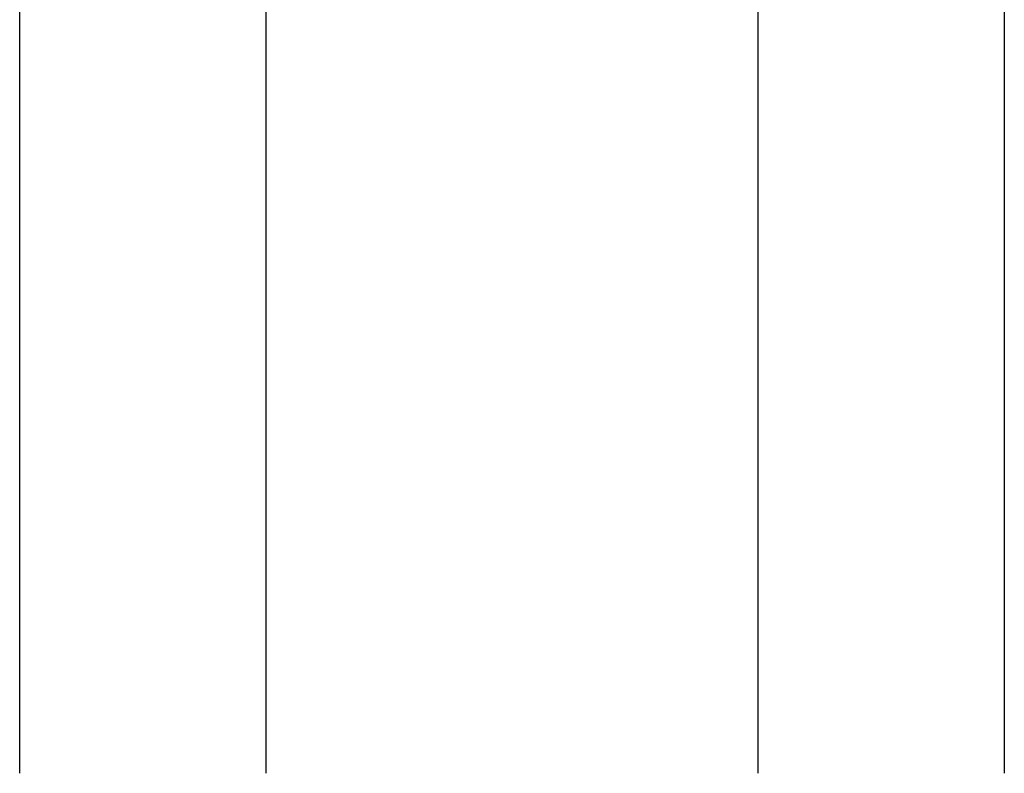
# Model space of a CAD drawing. Units: inches. Extents: x 0 to 113, y -1 to 43.
# Drawn here: x 5 to 6, y 6 to 7 of the extents above; entities that cross this region are included whole.
import ezdxf

# ---------------------------------------------------------------- set-up
doc = ezdxf.new("R2010")
doc.units = ezdxf.units.IN
doc.header["$LTSCALE"] = 0.5
doc.header["$MEASUREMENT"] = 0
doc.layers.add('Arcadia-Profile', color=6, linetype='Continuous')
doc.layers.add('Arcadia-Shade', color=8, linetype='Continuous')

# ---------------------------------------------------------------- blocks, each defined once
blk = doc.blocks.new('*U31')
at = {"layer": 'Arcadia-Shade', "lineweight": -3}
h = blk.add_hatch(dxfattribs=at)
h.set_pattern_fill('ANSI31', color=256, scale=0.1, style=0)
h.set_pattern_definition([(45, (-12.49009116438055, -10.79353366436353), (-0.0088388347648318, 0.0088388347648318), [])])
edge = h.paths.add_edge_path()
edge.add_line((0.4990116755820751, 0.4285564927512802), (0.5229934129158452, 0.4285564927512838))
edge.add_arc((0.5229934129158464, 0.4482414927513224), 0.0196850000000387, 269.9999999999964, 359.9999999999984)
edge.add_line((0.5426784129158851, 0.4482414927513219), (0.5426784129158851, 0.4732180318310384))
edge.add_line((0.5426784129158851, 0.4732180318310384), (0.5229934129158452, 0.4732180318310384))
edge.add_line((0.5229934129158452, 0.4732180318310384), (0.5229934129158452, 0.4482414927513219))
edge.add_line((0.5229934129158452, 0.4482414927513219), (0.4990116755820751, 0.4482414927513219))
edge.add_line((0.4990116755820751, 0.4482414927513219), (0.4990116755820751, 0.4763228331426533))
edge.add_arc((0.47932667558206, 0.476322833142687), 0.0196850000000151, 359.9999999999018, 449.9999999999017)
edge.add_line((0.4793266755820938, 0.4960078331427021), (0.3036411249999347, 0.4960078331426985))
edge.add_arc((0.3036411249999347, 0.4763228331426604), 0.0196850000000382, 90, 180)
edge.add_line((0.2839561249998965, 0.4763228331426604), (0.2839561249998965, 0.2858323436881278))
edge.add_arc((0.3036411249999145, 0.2858323436881261), 0.019685000000018, 179.999999999995, 245.4529343159603)
edge.add_line((0.2954631769583571, 0.2679264678137017), (0.3114070047096007, 0.2606446238063391))
edge.add_line((0.3114070047096007, 0.2606446238063391), (0.3114070047096007, 0.1457257251104203))
edge.add_arc((0.3310920047095802, 0.145725725110422), 0.0196849999999795, 180.0000000000052, 270.0000000000052)
edge.add_line((0.331092004709582, 0.1260407251104425), (0.668905995290265, 0.126040725110439))
edge.add_arc((0.668905995290266, 0.1457257251104211), 0.0196849999999822, 269.9999999999974, 359.9999999999974)
edge.add_line((0.6885909952902481, 0.1457257251104203), (0.6885909952902481, 0.2606446238063391))
edge.add_line((0.6885909952902481, 0.2606446238063391), (0.7045348230414366, 0.2679264678137088))
edge.add_arc((0.6963568749998893, 0.2858323436881248), 0.0196850000000061, 294.547065684023, 359.9999999999882)
edge.add_line((0.7160418749998954, 0.2858323436881207), (0.7160418749998936, 0.4763228331426604))
edge.add_arc((0.696356874999912, 0.47632283314266), 0.0196849999999816, 9.694e-13, 89.99999999999903)
edge.add_line((0.6963568749999123, 0.4960078331426417), (0.5206721869999261, 0.4960078331426985))
edge.add_arc((0.5206721869999243, 0.4763228331426586), 0.0196850000000399, 89.99999999999484, 179.9999999999948)
edge.add_line((0.5009871869998844, 0.4763228331426604), (0.5009871869998844, 0.4521573060815705))
edge.add_line((0.5009871869998844, 0.4521573060815705), (0.5206721869999261, 0.4521573060815705))
edge.add_line((0.5206721869999261, 0.4521573060815705), (0.5206721869999261, 0.4763228331426604))
edge.add_line((0.5206721869999261, 0.4763228331426604), (0.6963568749999123, 0.4763228331426604))
edge.add_line((0.6963568749999123, 0.4763228331426604), (0.6963568749999123, 0.2858323436881207))
edge.add_line((0.6963568749999123, 0.2858323436881207), (0.6804130472487256, 0.2785504996807049))
edge.add_arc((0.6885909952902385, 0.260644623806309), 0.0196849999999735, 114.5470656839565, 179.9999999999124)
edge.add_line((0.668905995290265, 0.2606446238063391), (0.668905995290265, 0.1457257251104203))
edge.add_line((0.668905995290265, 0.1457257251104203), (0.331092004709582, 0.1457257251104203))
edge.add_line((0.331092004709582, 0.1457257251104203), (0.331092004709582, 0.2606446238063391))
edge.add_arc((0.311407004709616, 0.2606446238063067), 0.019684999999966, 9.43583e-11, 65.45293431605755)
edge.add_line((0.3195849527511214, 0.2785504996806978), (0.3036411249999347, 0.2858323436881207))
edge.add_line((0.3036411249999347, 0.2858323436881207), (0.3036411249999347, 0.4763228331426604))
edge.add_line((0.3036411249999347, 0.4763228331426604), (0.4793266755820938, 0.4763228331426604))
edge.add_line((0.4793266755820938, 0.4763228331426604), (0.4793266755820938, 0.4482414927513219))
edge.add_arc((0.4990116755821053, 0.4482414927512917), 0.0196850000000115, 179.9999999999121, 269.9999999999121)
at = {"layer": 'Arcadia-Profile'}
for p, q in [((0, 0.03125), (3.6e-15, 1.46875)), ((0.2500000000000018, 1.46875), (0.25, 0.03125)), ((0.75, 0.03125), (0.7500000000000018, 1.46875)), ((1.000000000000001, 1.46875), (1, 0.03125)), ((0.3036416249999334, 0.4960078331427021), (0.2499999999999218, 0.5053829846366896)), ((0.6963568749999123, 0.4960078331427021), (0.7499984999999257, 0.5053829846366896)), ((0.7080088700575029, 0.2699663348586228), (0.7122228838293801, 0.2741803486304981)), ((0.03125, 0), (0, 0.03125)), ((0.03125, 0), (0, 0.03125)), ((0.03125, 0), (0, 0.03125)), ((0.03125, 0), (0, 0.03125)), ((0.03125, 0), (0, 0.03125)), ((0.25, 0.03125), (0.21875, 0)), ((0.25, 0.03125), (0.21875, 0)), ((0.78125, 0), (0.75, 0.03125)), ((1, 0.03125), (0.96875, 0)), ((0.21875, 0), (0.03125, 0)), ((0.21875, 0), (0.03125, 0)), ((0.96875, 0), (0.78125, 0))]:
    blk.add_line(p, q, dxfattribs=at)
blk.add_lwpolyline([(0.4990116755820751, 0.4285564927512802), (0.5229934129158452, 0.4285564927512838, 0.4142135623731049), (0.5426784129158851, 0.4482414927513219), (0.5426784129158851, 0.4732180318310384), (0.5229934129158452, 0.4732180318310384), (0.5229934129158452, 0.4482414927513219), (0.4990116755820751, 0.4482414927513219), (0.4990116755820751, 0.4763228331426533, 0.4142135623730951), (0.4793266755820938, 0.4960078331427021), (0.3036411249999347, 0.4960078331426985, 0.4142135623730951), (0.2839561249998965, 0.4763228331426604), (0.2839561249998965, 0.2858323436881278, 0.2936188569408289), (0.2954631769583571, 0.2679264678137017), (0.3114070047096007, 0.2606446238063391), (0.3114070047096007, 0.1457257251104203, 0.4142135623730951), (0.331092004709582, 0.1260407251104425), (0.668905995290265, 0.126040725110439, 0.4142135623730951), (0.6885909952902481, 0.1457257251104203), (0.6885909952902481, 0.2606446238063391), (0.7045348230414366, 0.2679264678137088, 0.2936188569408282), (0.7160418749998954, 0.2858323436881207), (0.7160418749998936, 0.4763228331426604, 0.4142135623730852), (0.6963568749999123, 0.4960078331426417), (0.5206721869999261, 0.4960078331426985, 0.4142135623730951), (0.5009871869998844, 0.4763228331426604), (0.5009871869998844, 0.4521573060815705), (0.5206721869999261, 0.4521573060815705), (0.5206721869999261, 0.4763228331426604), (0.6963568749999123, 0.4763228331426604), (0.6963568749999123, 0.2858323436881207), (0.6804130472487256, 0.2785504996807049, 0.2936188569407848), (0.668905995290265, 0.2606446238063391), (0.668905995290265, 0.1457257251104203), (0.331092004709582, 0.1457257251104203), (0.331092004709582, 0.2606446238063391, 0.2936188569408189), (0.3195849527511214, 0.2785504996806978), (0.3036411249999347, 0.2858323436881207), (0.3036411249999347, 0.4763228331426604), (0.4793266755820938, 0.4763228331426604), (0.4793266755820938, 0.4482414927513219, 0.4142135623730946)], format="xyb", close=True, dxfattribs=at)
blk.add_arc((0.4999992499998971, -0.6625220109668888), 0.7374409998105559, 70.18348207574029, 109.8165179242613, dxfattribs=at)

msp = doc.modelspace()

# ---------------------------------------------------------------- block references
at = {"layer": 'Arcadia-Profile', "lineweight": -3, "rotation": 180}
msp.add_blockref('*U31', (5.995071622702042, 7.965415365576745), dxfattribs=at)

doc.saveas('drawing.dxf')
